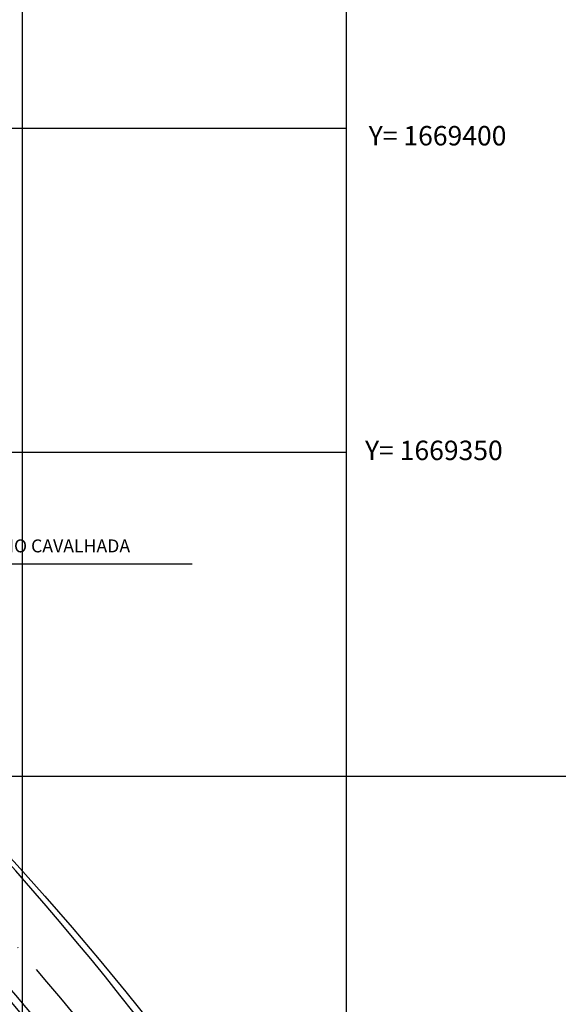
# Model space of a CAD drawing. Extents: x -579 to 1520, y -237 to 1728.
# Drawn here: x 1150 to 1234, y 80 to 232 of the extents above; entities that cross this region are included whole.
import ezdxf

# ---------------------------------------------------------------- set-up
doc = ezdxf.new("R2010")
doc.units = 0
doc.header["$LTSCALE"] = 7
doc.header["$MEASUREMENT"] = 0
doc.linetypes.add('DASHDOT2', pattern=[0.5, 0.25, -0.125, 0, -0.125])
doc.layers.get('0').update_dxf_attribs({"linetype": 'CONTINUOUS'})
for name, color, linetype in [('01', 1, 'CONTINUOUS'), ('02', 2, 'CONTINUOUS'), ('Alinhamento RECUO', 5, 'CONTINUOUS'), ('COORDENADAS', 1, 'CONTINUOUS'), ('DRENAGEM', 110, 'CONTINUOUS'), ('EIXO-RUA', 7, 'CONTINUOUS'), ('MALHA', 252, 'CONTINUOUS')]:
    doc.layers.add(name, color=color, linetype=linetype)
doc.styles.add('ROMANS', font='romans.shx', dxfattribs={"height": 2})

msp = doc.modelspace()

# ---------------------------------------------------------------- linework, layer by layer
at = {"color": 0, "linetype": 'ByBlock'}
msp.add_line((1116.52, 147.83), (1177.07, 147.83), dxfattribs=at)
at = {"color": 3}
for points in [[(905.42, 466.7), (828.14, 325.22, 0.499552), (865, 254.27), (879.98, 251.77, -0.216708), (1207.6, 23.37, -0.216708)], [(1193.63, 18.05, 0.085776), (1090.75, 137.92, 0.085776)]]:
    msp.add_lwpolyline(points, format="xyb", dxfattribs=at)
msp.add_arc((795.37, -219.65), 465, 30.8311, 50.4493, dxfattribs=at)
at = {"layer": '01', "color": 1, "linetype": 'Continuous', "flags": 128}
for points in [[(1085.95, 132.47, -0.072225), (1179.37, 32.4)], [(1080.66, 126.46, -0.072425), (1172.8, 27.84)]]:
    msp.add_lwpolyline(points, format="xyb", dxfattribs=at)
at = {"layer": '02', "color": 2, "linetype": 'Continuous', "flags": 128}
for points in [[(1086.2, 132.76, -0.072216), (1179.68, 32.62)], [(1086.88, 133.53, -0.072191), (1180.53, 33.21)], [(1080.4, 126.18, -0.072434), (1172.49, 27.62)], [(1079.72, 125.4, -0.07246), (1171.64, 27.03)]]:
    msp.add_lwpolyline(points, format="xyb", dxfattribs=at)
at = {"layer": 'Alinhamento RECUO'}
msp.add_arc((797.82, -211.29), 470.22, 23.9481, 79.9354, dxfattribs=at)
at = {"layer": 'EIXO-RUA', "color": 7, "linetype": 'DASHDOT2', "ltscale": 5}
msp.add_arc((795.38, -219.66), 470, 30.7957, 82.3789, dxfattribs=at)
at = {"layer": 'MALHA'}
for p, q in [((1150.91, -84.91), (1150.91, 315.09)), ((1200.91, -84.91), (1200.91, 315.09)), ((1150.91, -84.91), (1150.91, 265.09)), ((1150.91, -234.91), (1150.91, 265.09)), ((1200.91, -234.91), (1200.91, 265.09)), ((150.91, 215.09), (1200.91, 215.09)), ((200.91, 215.09), (1200.91, 215.09)), ((200.91, 215.09), (1200.91, 215.09)), ((750.91, 165.09), (1200.91, 165.09)), ((1200.91, -34.91), (1200.91, 165.09)), ((850.91, 115.09), (1250.91, 115.09))]:
    msp.add_line(p, q, dxfattribs=at)

# ---------------------------------------------------------------- texts
at = {"layer": 'COORDENADAS', "char_height": 3, "width": 33.6866, "attachment_point": 1}
for s, insert in [('{\\fArial|b0|i0|c0|p34;Y= 1669400}', (1204.32, 215.41)), ('{\\fArial|b0|i0|c0|p34;Y= 1669350}', (1203.75, 166.86))]:
    msp.add_mtext(s, dxfattribs=dict(at, insert=insert))
at = {"layer": 'DRENAGEM', "color": 2, "style": 'ROMANS'}
msp.add_text('LEITO ORIGINAL DO ARROIO CAVALHADA', height=2, dxfattribs=at).set_placement((1115.99, 149.62))

doc.saveas('drawing.dxf')
